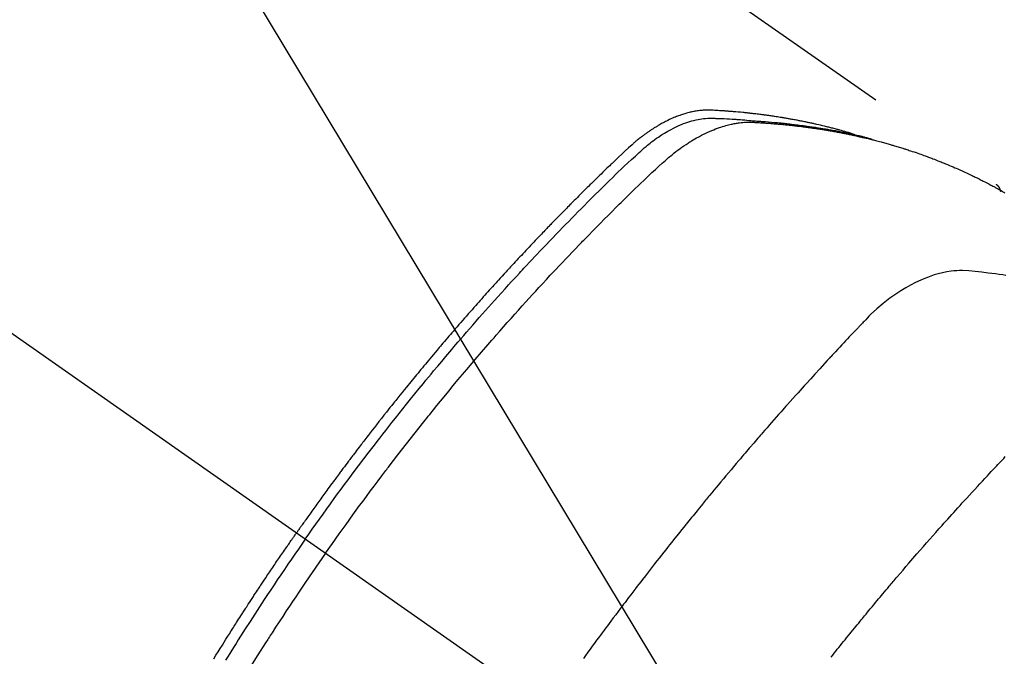
# Model space of a CAD drawing. Extents: x 0 to 26473, y -22053 to -13183.
# Drawn here: x 17712 to 17745, y -15247 to -15226 of the extents above; entities that cross this region are included whole.
import ezdxf

# ---------------------------------------------------------------- set-up
doc = ezdxf.new("R2010")
doc.units = 0
doc.header["$LTSCALE"] = 50
doc.header["$MEASUREMENT"] = 0
doc.linetypes.add('CENTER2', pattern=[1.125, 0.75, -0.125, 0.125, -0.125])
doc.linetypes.add('HIDDEN', pattern=[0.375, 0.25, -0.125])
doc.layers.add('150-機器', color=8, linetype='CONTINUOUS')
doc.layers.add('160-文字', color=254, linetype='CONTINUOUS')
doc.styles.add('KH001', font='txt')
doc.dimstyles.new('KH1XX030', dxfattribs={"dimscale": 30, "dimtxt": 2, "dimasz": 0.6, "dimexe": 0.3, "dimexo": 1.2, "dimgap": 0.5, "dimtad": 3, "dimdec": 1, "dimdsep": 46, "dimlunit": 4, "dimtxsty": 'KH001', "dimblk": 'DOT', "dimcen": 1, "dimdle": 1, "dimclrd": 256, "dimclre": 256, "dimclrt": 256, "dimadec": 0, "dimazin": 0, "dimtfac": 1, "dimtdec": 1, "dimtix": 1, "dimtmove": 2, "dimatfit": 3, "dimldrblk": 'DOT', "dimfxl": 1, "dimfrac": 2, "dimtolj": 1, "dimtzin": 0, "dimarcsym": 0})

# ---------------------------------------------------------------- blocks, each defined once
blk = doc.blocks.new('F402_H')
at = {"layer": '150-機器', "color": 13, "linetype": 'CENTER2'}
blk.add_line((0, 0), (244.018, -170.863), dxfattribs=at)
at = {"layer": '150-機器', "color": 13, "linetype": 'HIDDEN'}
blk.add_line((167.274, -89.124), (227.617, -131.376), dxfattribs=at)
for points in [[(222.87, -129.707), (222.806, -129.686), (222.741, -129.666), (222.677, -129.646), (222.612, -129.626), (222.558, -129.611), (222.503, -129.595), (222.448, -129.58), (222.393, -129.566), (222.37, -129.559), (222.347, -129.553), (222.325, -129.547), (222.302, -129.541), (222.265, -129.531), (222.228, -129.522), (222.192, -129.512), (222.155, -129.502), (222.123, -129.494), (222.09, -129.486), (222.058, -129.477), (222.026, -129.469), (221.989, -129.46), (221.951, -129.451), (221.914, -129.442), (221.877, -129.433), (221.812, -129.418), (221.747, -129.402), (221.682, -129.387), (221.617, -129.372), (221.589, -129.365), (221.561, -129.359), (221.533, -129.353), (221.505, -129.347), (221.477, -129.341), (221.449, -129.335), (221.42, -129.328), (221.392, -129.322), (221.364, -129.317), (221.335, -129.311), (221.307, -129.305), (221.278, -129.299), (221.259, -129.295), (221.241, -129.291), (221.222, -129.287), (221.203, -129.283), (221.165, -129.275), (221.128, -129.268), (221.09, -129.261), (221.052, -129.254), (221.023, -129.248), (220.995, -129.242), (220.966, -129.236), (220.938, -129.231), (220.899, -129.224), (220.861, -129.217), (220.823, -129.21), (220.785, -129.203), (220.757, -129.198), (220.728, -129.193), (220.699, -129.188), (220.671, -129.183), (220.642, -129.178), (220.613, -129.173), (220.584, -129.168), (220.555, -129.163), (220.536, -129.16), (220.517, -129.156), (220.497, -129.153), (220.478, -129.15), (220.459, -129.147), (220.44, -129.144), (220.42, -129.141), (220.401, -129.138), (220.353, -129.13), (220.305, -129.122), (220.257, -129.115), (220.208, -129.107), (220.17, -129.101), (220.131, -129.096), (220.092, -129.09), (220.054, -129.084), (220.015, -129.079), (219.976, -129.073), (219.937, -129.068), (219.897, -129.062), (219.873, -129.059), (219.849, -129.056), (219.824, -129.053), (219.8, -129.05), (219.756, -129.045), (219.712, -129.039), (219.668, -129.034), (219.624, -129.028), (219.585, -129.024), (219.546, -129.019), (219.506, -129.014), (219.467, -129.009), (219.438, -129.006), (219.408, -129.003), (219.379, -129), (219.349, -128.997), (219.32, -128.993), (219.29, -128.99), (219.26, -128.987), (219.23, -128.984), (219.211, -128.982), (219.191, -128.98), (219.171, -128.978), (219.152, -128.976), (219.072, -128.969), (218.993, -128.961), (218.913, -128.954), (218.834, -128.947), (218.804, -128.945), (218.774, -128.943), (218.744, -128.94), (218.715, -128.938), (218.685, -128.936), (218.655, -128.933), (218.625, -128.931), (218.595, -128.928), (218.575, -128.927), (218.555, -128.926), (218.535, -128.924), (218.514, -128.923), (218.464, -128.92), (218.414, -128.917), (218.364, -128.914), (218.314, -128.911), (218.263, -128.908), (218.213, -128.905), (218.163, -128.902), (218.112, -128.9), (218.071, -128.898), (218.03, -128.896), (217.989, -128.895), (217.947, -128.895), (217.907, -128.896), (217.866, -128.897), (217.825, -128.9), (217.785, -128.903), (217.746, -128.907), (217.707, -128.911), (217.668, -128.916), (217.63, -128.921), (217.59, -128.927), (217.55, -128.934), (217.51, -128.941), (217.47, -128.949), (217.442, -128.955), (217.414, -128.962), (217.386, -128.968), (217.358, -128.975), (217.31, -128.988), (217.262, -129), (217.215, -129.014), (217.167, -129.028), (217.135, -129.039), (217.103, -129.049), (217.071, -129.06), (217.04, -129.072), (217.004, -129.085), (216.969, -129.098), (216.933, -129.112), (216.898, -129.126), (216.872, -129.136), (216.846, -129.147), (216.82, -129.158), (216.795, -129.169), (216.745, -129.191), (216.696, -129.214), (216.647, -129.237), (216.599, -129.261), (216.563, -129.279), (216.527, -129.298), (216.492, -129.317), (216.456, -129.336), (216.426, -129.352), (216.397, -129.369), (216.367, -129.385), (216.338, -129.402), (216.318, -129.414), (216.299, -129.426), (216.279, -129.438), (216.26, -129.45), (216.237, -129.464), (216.214, -129.478), (216.191, -129.492), (216.168, -129.506), (216.148, -129.519), (216.129, -129.531), (216.109, -129.544), (216.09, -129.557), (216.067, -129.573), (216.044, -129.588), (216.021, -129.604), (215.998, -129.62), (215.975, -129.636), (215.952, -129.652), (215.929, -129.668), (215.906, -129.684), (215.886, -129.698), (215.867, -129.712), (215.847, -129.727), (215.828, -129.741), (215.805, -129.758), (215.783, -129.775), (215.76, -129.792), (215.738, -129.81), (215.709, -129.832), (215.68, -129.855), (215.651, -129.878), (215.623, -129.901), (215.6, -129.919), (215.578, -129.937), (215.556, -129.956), (215.535, -129.974), (215.513, -129.993), (215.491, -130.012), (215.469, -130.03), (215.447, -130.049), (215.331, -130.152), (215.218, -130.257), (215.106, -130.364), (214.995, -130.471), (214.942, -130.521), (214.888, -130.572), (214.835, -130.623), (214.782, -130.673), (214.755, -130.699), (214.729, -130.724), (214.702, -130.75), (214.675, -130.775), (214.609, -130.839), (214.543, -130.903), (214.477, -130.967), (214.411, -131.031), (214.358, -131.083), (214.305, -131.134), (214.252, -131.186), (214.2, -131.237), (214.147, -131.289), (214.094, -131.341), (214.041, -131.393), (213.989, -131.445), (213.949, -131.484), (213.909, -131.523), (213.87, -131.562), (213.831, -131.601), (213.791, -131.64), (213.752, -131.679), (213.713, -131.718), (213.673, -131.758), (213.621, -131.81), (213.568, -131.863), (213.515, -131.916), (213.463, -131.968), (213.45, -131.981), (213.437, -131.994), (213.423, -132.007), (213.41, -132.02), (213.371, -132.06), (213.332, -132.1), (213.293, -132.14), (213.254, -132.18), (213.175, -132.259), (213.097, -132.339), (213.019, -132.419), (212.94, -132.498), (212.901, -132.538), (212.862, -132.578), (212.824, -132.618), (212.785, -132.658), (212.758, -132.685), (212.732, -132.712), (212.706, -132.739), (212.68, -132.766), (212.654, -132.792), (212.629, -132.819), (212.603, -132.846), (212.577, -132.873), (212.538, -132.914), (212.499, -132.954), (212.46, -132.995), (212.421, -133.035), (212.369, -133.09), (212.317, -133.144), (212.266, -133.198), (212.214, -133.252), (212.162, -133.307), (212.11, -133.361), (212.058, -133.416), (212.007, -133.47), (211.955, -133.525), (211.904, -133.579), (211.852, -133.634), (211.801, -133.689), (211.75, -133.744), (211.699, -133.799), (211.648, -133.853), (211.596, -133.908), (211.545, -133.964), (211.494, -134.019), (211.443, -134.074), (211.392, -134.129), (211.353, -134.171), (211.315, -134.213), (211.277, -134.254), (211.239, -134.296), (211.175, -134.365), (211.112, -134.435), (211.048, -134.504), (210.985, -134.573), (210.946, -134.615), (210.908, -134.657), (210.87, -134.699), (210.832, -134.741), (210.781, -134.797), (210.731, -134.853), (210.68, -134.909), (210.63, -134.965), (210.579, -135.022), (210.529, -135.078), (210.479, -135.134), (210.428, -135.191), (210.378, -135.247), (210.328, -135.304), (210.278, -135.36), (210.227, -135.417), (210.165, -135.488), (210.102, -135.559), (210.039, -135.63), (209.977, -135.701), (209.914, -135.773), (209.852, -135.844), (209.789, -135.915), (209.727, -135.987), (209.665, -136.058), (209.603, -136.13), (209.541, -136.202), (209.479, -136.273), (209.429, -136.331), (209.38, -136.389), (209.33, -136.447), (209.281, -136.504), (209.231, -136.563), (209.181, -136.621), (209.132, -136.679), (209.082, -136.737), (209.046, -136.781), (209.009, -136.824), (208.972, -136.868), (208.935, -136.911), (208.873, -136.984), (208.812, -137.057), (208.75, -137.13), (208.689, -137.203), (208.64, -137.262), (208.592, -137.321), (208.543, -137.379), (208.494, -137.438), (208.446, -137.497), (208.397, -137.555), (208.348, -137.614), (208.299, -137.673), (208.251, -137.732), (208.202, -137.79), (208.154, -137.849), (208.105, -137.908), (208.057, -137.967), (208.009, -138.027), (207.961, -138.086), (207.913, -138.145), (207.841, -138.234), (207.768, -138.323), (207.696, -138.412), (207.624, -138.502), (207.588, -138.546), (207.552, -138.591), (207.517, -138.635), (207.481, -138.68), (207.421, -138.755), (207.362, -138.83), (207.302, -138.905), (207.243, -138.98), (207.16, -139.085), (207.077, -139.19), (206.994, -139.295), (206.912, -139.401), (206.841, -139.491), (206.77, -139.582), (206.7, -139.673), (206.629, -139.764), (206.594, -139.81), (206.559, -139.855), (206.523, -139.901), (206.488, -139.947), (206.459, -139.985), (206.429, -140.024), (206.399, -140.063), (206.37, -140.101), (206.33, -140.154), (206.289, -140.207), (206.249, -140.26), (206.208, -140.313), (206.185, -140.344), (206.162, -140.375), (206.138, -140.406), (206.115, -140.436), (206.091, -140.467), (206.068, -140.497), (206.045, -140.528), (206.022, -140.559), (206.01, -140.574), (205.999, -140.59), (205.987, -140.605), (205.976, -140.62), (205.93, -140.682), (205.884, -140.744), (205.838, -140.805), (205.792, -140.866), (205.769, -140.897), (205.746, -140.928), (205.723, -140.959), (205.7, -140.989), (205.665, -141.035), (205.631, -141.082), (205.596, -141.128), (205.562, -141.174), (205.539, -141.205), (205.516, -141.236), (205.493, -141.267), (205.47, -141.298), (205.425, -141.359), (205.379, -141.421), (205.334, -141.483), (205.289, -141.544), (205.255, -141.591), (205.221, -141.638), (205.187, -141.684), (205.154, -141.731), (205.12, -141.777), (205.086, -141.824), (205.052, -141.871), (205.018, -141.917), (204.984, -141.964), (204.95, -142.01), (204.916, -142.057), (204.883, -142.104), (204.849, -142.15), (204.816, -142.197), (204.782, -142.244), (204.749, -142.291), (204.716, -142.338), (204.682, -142.385), (204.649, -142.431), (204.616, -142.478), (204.593, -142.509), (204.571, -142.541), (204.549, -142.572), (204.527, -142.603), (204.502, -142.638), (204.478, -142.672), (204.453, -142.707), (204.429, -142.742), (204.414, -142.762), (204.4, -142.782), (204.386, -142.802), (204.371, -142.823), (204.355, -142.846), (204.338, -142.87), (204.322, -142.893), (204.305, -142.917), (204.289, -142.94), (204.272, -142.963), (204.256, -142.987), (204.24, -143.01)], [(204.534, -143.216), (204.651, -143.05), (204.768, -142.884), (204.885, -142.718), (205.003, -142.552), (205.126, -142.381), (205.25, -142.21), (205.374, -142.039), (205.498, -141.868), (205.613, -141.71), (205.729, -141.552), (205.845, -141.395), (205.962, -141.237), (206.136, -141.004), (206.311, -140.771), (206.487, -140.539), (206.664, -140.307), (206.752, -140.192), (206.841, -140.078), (206.929, -139.963), (207.018, -139.849), (207.119, -139.719), (207.221, -139.588), (207.323, -139.459), (207.425, -139.329), (207.546, -139.176), (207.667, -139.023), (207.789, -138.87), (207.911, -138.718), (208.052, -138.543), (208.193, -138.368), (208.335, -138.194), (208.478, -138.02), (208.563, -137.916), (208.649, -137.812), (208.735, -137.708), (208.821, -137.605), (208.955, -137.444), (209.089, -137.284), (209.224, -137.124), (209.359, -136.964), (209.427, -136.884), (209.495, -136.804), (209.563, -136.725), (209.631, -136.645), (209.728, -136.532), (209.826, -136.419), (209.923, -136.306), (210.021, -136.194), (210.128, -136.07), (210.236, -135.947), (210.345, -135.824), (210.453, -135.701), (210.552, -135.59), (210.65, -135.479), (210.749, -135.368), (210.848, -135.257), (210.967, -135.125), (211.086, -134.992), (211.205, -134.861), (211.325, -134.729), (211.415, -134.631), (211.505, -134.532), (211.596, -134.434), (211.686, -134.337), (211.737, -134.282), (211.787, -134.228), (211.837, -134.174), (211.888, -134.12), (212.059, -133.937), (212.231, -133.754), (212.403, -133.572), (212.576, -133.39), (212.688, -133.274), (212.801, -133.157), (212.913, -133.041), (213.026, -132.925), (213.128, -132.819), (213.23, -132.714), (213.333, -132.609), (213.436, -132.504), (213.538, -132.4), (213.641, -132.295), (213.744, -132.191), (213.847, -132.086), (213.971, -131.962), (214.095, -131.838), (214.219, -131.714), (214.344, -131.59), (214.458, -131.477), (214.572, -131.365), (214.687, -131.252), (214.801, -131.14), (214.895, -131.048), (214.988, -130.956), (215.082, -130.865), (215.177, -130.775), (215.304, -130.658), (215.433, -130.543), (215.562, -130.428), (215.69, -130.312), (215.746, -130.261), (215.801, -130.21), (215.858, -130.16), (215.914, -130.11), (215.96, -130.071), (216.006, -130.033), (216.053, -129.996), (216.1, -129.959), (216.156, -129.917), (216.212, -129.875), (216.269, -129.834), (216.326, -129.795), (216.43, -129.726), (216.536, -129.66), (216.643, -129.597), (216.752, -129.538), (216.838, -129.493), (216.926, -129.452), (217.014, -129.412), (217.103, -129.374), (217.171, -129.347), (217.24, -129.322), (217.309, -129.298), (217.379, -129.275), (217.447, -129.255), (217.516, -129.237), (217.585, -129.221), (217.654, -129.206), (217.715, -129.194), (217.776, -129.184), (217.837, -129.176), (217.898, -129.17), (217.977, -129.166), (218.055, -129.165), (218.133, -129.167), (218.212, -129.169), (218.248, -129.17), (218.285, -129.172), (218.322, -129.173), (218.358, -129.174), (218.4, -129.176), (218.442, -129.177), (218.485, -129.179), (218.527, -129.18), (218.615, -129.184), (218.703, -129.189), (218.791, -129.194), (218.879, -129.199), (218.915, -129.201), (218.951, -129.203), (218.987, -129.206), (219.024, -129.208), (219.073, -129.211), (219.122, -129.215), (219.172, -129.219), (219.221, -129.223), (219.284, -129.23), (219.348, -129.238), (219.411, -129.245), (219.474, -129.252), (219.522, -129.255), (219.571, -129.258), (219.619, -129.261), (219.668, -129.263), (219.702, -129.265), (219.735, -129.268), (219.769, -129.27), (219.803, -129.273), (219.903, -129.28), (220.004, -129.288), (220.105, -129.296), (220.205, -129.305), (220.258, -129.309), (220.31, -129.314), (220.363, -129.319), (220.416, -129.324), (220.453, -129.328), (220.491, -129.332), (220.529, -129.336), (220.567, -129.34), (220.605, -129.345), (220.643, -129.349), (220.681, -129.353), (220.719, -129.357), (220.771, -129.363), (220.822, -129.37), (220.874, -129.376), (220.926, -129.382), (220.983, -129.39), (221.04, -129.397), (221.096, -129.404), (221.153, -129.412), (221.19, -129.417), (221.228, -129.422), (221.265, -129.428), (221.303, -129.433), (221.34, -129.438), (221.377, -129.443), (221.415, -129.448), (221.452, -129.454), (221.49, -129.459), (221.527, -129.465), (221.564, -129.47), (221.601, -129.476), (221.675, -129.488), (221.75, -129.499), (221.824, -129.511), (221.898, -129.522), (221.926, -129.527), (221.954, -129.532), (221.982, -129.536), (222.01, -129.541), (222.056, -129.548), (222.102, -129.556), (222.149, -129.564), (222.195, -129.572), (222.246, -129.581), (222.297, -129.59), (222.347, -129.6), (222.398, -129.609), (222.457, -129.62), (222.517, -129.632), (222.576, -129.644), (222.635, -129.656), (222.662, -129.662), (222.689, -129.668), (222.716, -129.673), (222.743, -129.679), (222.797, -129.691), (222.851, -129.703), (222.906, -129.716), (222.96, -129.729), (223, -129.738), (223.04, -129.748), (223.08, -129.758), (223.121, -129.768), (223.147, -129.775), (223.174, -129.782), (223.201, -129.789), (223.227, -129.797), (223.284, -129.812), (223.341, -129.829), (223.398, -129.845), (223.454, -129.862)], [(205.21, -143.69), (205.437, -143.368), (205.665, -143.048), (205.894, -142.727), (206.124, -142.408), (206.236, -142.255), (206.348, -142.102), (206.461, -141.949), (206.574, -141.796), (206.703, -141.622), (206.833, -141.448), (206.964, -141.275), (207.094, -141.101), (207.127, -141.058), (207.159, -141.015), (207.192, -140.972), (207.225, -140.929), (207.253, -140.891), (207.282, -140.854), (207.31, -140.817), (207.339, -140.78), (207.624, -140.409), (207.911, -140.04), (208.2, -139.673), (208.49, -139.306), (208.54, -139.243), (208.591, -139.18), (208.642, -139.117), (208.692, -139.054), (208.811, -138.907), (208.93, -138.76), (209.049, -138.613), (209.169, -138.467), (209.323, -138.279), (209.478, -138.092), (209.633, -137.906), (209.789, -137.72), (209.997, -137.473), (210.206, -137.227), (210.416, -136.981), (210.626, -136.737), (210.697, -136.656), (210.767, -136.575), (210.837, -136.494), (210.908, -136.413), (211.032, -136.272), (211.156, -136.131), (211.28, -135.99), (211.405, -135.85), (211.529, -135.71), (211.654, -135.571), (211.779, -135.432), (211.905, -135.293), (212.013, -135.175), (212.121, -135.057), (212.229, -134.938), (212.337, -134.82), (212.464, -134.683), (212.591, -134.547), (212.718, -134.41), (212.845, -134.274), (213.064, -134.042), (213.283, -133.811), (213.503, -133.581), (213.724, -133.351), (213.761, -133.314), (213.797, -133.276), (213.834, -133.238), (213.871, -133.2), (214, -133.068), (214.13, -132.936), (214.26, -132.804), (214.39, -132.672), (214.519, -132.541), (214.65, -132.41), (214.78, -132.28), (214.911, -132.15), (214.967, -132.095), (215.023, -132.039), (215.079, -131.984), (215.136, -131.928), (215.323, -131.745), (215.511, -131.562), (215.699, -131.38), (215.888, -131.198), (216.001, -131.09), (216.114, -130.982), (216.228, -130.874), (216.343, -130.768), (216.45, -130.669), (216.56, -130.573), (216.67, -130.477), (216.783, -130.384), (216.848, -130.332), (216.915, -130.281), (216.982, -130.23), (217.05, -130.18), (217.116, -130.133), (217.183, -130.087), (217.251, -130.042), (217.319, -129.997), (217.349, -129.978), (217.378, -129.959), (217.408, -129.94), (217.438, -129.922), (217.493, -129.888), (217.548, -129.856), (217.603, -129.825), (217.659, -129.794), (217.697, -129.773), (217.735, -129.753), (217.773, -129.733), (217.811, -129.714), (217.886, -129.677), (217.961, -129.641), (218.037, -129.606), (218.114, -129.573), (218.176, -129.548), (218.239, -129.523), (218.302, -129.5), (218.365, -129.477), (218.418, -129.46), (218.471, -129.443), (218.525, -129.426), (218.578, -129.411), (218.623, -129.399), (218.667, -129.388), (218.712, -129.377), (218.757, -129.367), (218.792, -129.359), (218.828, -129.352), (218.864, -129.345), (218.901, -129.339), (218.936, -129.333), (218.971, -129.327), (219.006, -129.322), (219.042, -129.318), (219.095, -129.312), (219.149, -129.307), (219.202, -129.303), (219.256, -129.3), (219.297, -129.299), (219.338, -129.298), (219.379, -129.298), (219.42, -129.299), (219.453, -129.3), (219.485, -129.302), (219.518, -129.303), (219.551, -129.305), (219.587, -129.307), (219.623, -129.309), (219.659, -129.311), (219.695, -129.313), (219.738, -129.316), (219.781, -129.318), (219.824, -129.321), (219.867, -129.324), (219.903, -129.326), (219.938, -129.328), (219.974, -129.331), (220.01, -129.334), (220.046, -129.336), (220.081, -129.339), (220.117, -129.342), (220.153, -129.345), (220.188, -129.348), (220.224, -129.35), (220.26, -129.353), (220.295, -129.356), (220.331, -129.359), (220.366, -129.362), (220.401, -129.365), (220.437, -129.368), (220.482, -129.373), (220.527, -129.377), (220.572, -129.382), (220.617, -129.386), (220.657, -129.39), (220.696, -129.395), (220.736, -129.399), (220.775, -129.403), (220.811, -129.407), (220.846, -129.411), (220.881, -129.415), (220.916, -129.419), (220.979, -129.426), (221.042, -129.433), (221.105, -129.441), (221.168, -129.449), (221.189, -129.452), (221.21, -129.455), (221.231, -129.458), (221.252, -129.46), (221.293, -129.466), (221.335, -129.472), (221.377, -129.478), (221.418, -129.483), (221.453, -129.488), (221.488, -129.493), (221.522, -129.497), (221.557, -129.502), (221.584, -129.507), (221.612, -129.511), (221.639, -129.515), (221.667, -129.52), (221.701, -129.525), (221.736, -129.53), (221.77, -129.536), (221.805, -129.541), (221.832, -129.545), (221.86, -129.55), (221.887, -129.554), (221.915, -129.559), (221.942, -129.563), (221.969, -129.568), (221.997, -129.573), (222.024, -129.578), (222.045, -129.581), (222.065, -129.584), (222.086, -129.588), (222.106, -129.591), (222.147, -129.598), (222.188, -129.606), (222.229, -129.613), (222.27, -129.621), (222.297, -129.626), (222.324, -129.631), (222.351, -129.637), (222.379, -129.642), (222.412, -129.648), (222.446, -129.655), (222.48, -129.661), (222.514, -129.667), (222.541, -129.673), (222.568, -129.678), (222.595, -129.684), (222.622, -129.689), (222.662, -129.698), (222.703, -129.706), (222.743, -129.714), (222.783, -129.723), (222.81, -129.728), (222.837, -129.734), (222.864, -129.74), (222.891, -129.746), (222.931, -129.754), (222.971, -129.763), (223.011, -129.772), (223.051, -129.782), (223.084, -129.789), (223.117, -129.797), (223.15, -129.805), (223.183, -129.812), (223.21, -129.818), (223.237, -129.825), (223.264, -129.831), (223.29, -129.837), (223.33, -129.847), (223.37, -129.856), (223.409, -129.866), (223.449, -129.876), (223.482, -129.885), (223.515, -129.893), (223.548, -129.901), (223.581, -129.91), (223.627, -129.922), (223.673, -129.934), (223.718, -129.946), (223.764, -129.958), (223.803, -129.969), (223.842, -129.98), (223.882, -129.99), (223.921, -130.001), (223.96, -130.012), (223.999, -130.022), (224.038, -130.033), (224.077, -130.044), (224.102, -130.052), (224.128, -130.06), (224.154, -130.068), (224.18, -130.075), (224.219, -130.087), (224.257, -130.098), (224.296, -130.11), (224.334, -130.121), (224.373, -130.133), (224.412, -130.145), (224.45, -130.157), (224.489, -130.169), (224.514, -130.177), (224.54, -130.185), (224.566, -130.193), (224.591, -130.201), (224.629, -130.214), (224.668, -130.226), (224.706, -130.239), (224.744, -130.251), (224.807, -130.272), (224.871, -130.293), (224.934, -130.314), (224.997, -130.336), (225.048, -130.353), (225.098, -130.371), (225.148, -130.389), (225.198, -130.407), (225.236, -130.421), (225.273, -130.434), (225.31, -130.448), (225.347, -130.462), (225.385, -130.476), (225.422, -130.49), (225.46, -130.504), (225.497, -130.518), (225.547, -130.537), (225.596, -130.556), (225.645, -130.576), (225.695, -130.595), (225.732, -130.61), (225.769, -130.624), (225.806, -130.639), (225.843, -130.654), (225.879, -130.669), (225.916, -130.684), (225.953, -130.699), (225.989, -130.714), (226.05, -130.74), (226.111, -130.765), (226.171, -130.792), (226.232, -130.818), (226.28, -130.839), (226.328, -130.86), (226.376, -130.882), (226.424, -130.903), (226.448, -130.914), (226.472, -130.924), (226.497, -130.935), (226.521, -130.946), (226.568, -130.968), (226.616, -130.99), (226.664, -131.012), (226.711, -131.034), (226.735, -131.046), (226.758, -131.057), (226.782, -131.068), (226.806, -131.08), (226.841, -131.097), (226.877, -131.114), (226.912, -131.131), (226.947, -131.149), (226.971, -131.16), (226.994, -131.171), (227.017, -131.183), (227.041, -131.194), (227.076, -131.212), (227.111, -131.229), (227.146, -131.247), (227.181, -131.265), (227.228, -131.289), (227.274, -131.313), (227.32, -131.337), (227.367, -131.362), (227.401, -131.38), (227.436, -131.399), (227.47, -131.417), (227.505, -131.436), (227.528, -131.448), (227.551, -131.46), (227.574, -131.473), (227.597, -131.485), (227.62, -131.498), (227.643, -131.51), (227.666, -131.522), (227.689, -131.535), (227.702, -131.543), (227.716, -131.55), (227.729, -131.558), (227.743, -131.566), (227.775, -131.584), (227.807, -131.602), (227.839, -131.62), (227.871, -131.638), (227.905, -131.657)], [(227.606, -131.368), (227.607, -131.369), (227.61, -131.371), (227.611, -131.372), (227.613, -131.373), (227.615, -131.375), (227.617, -131.376), (227.619, -131.377), (227.62, -131.379), (227.622, -131.38), (227.624, -131.381), (227.626, -131.383), (227.627, -131.384), (227.629, -131.386), (227.631, -131.387), (227.633, -131.388), (227.634, -131.39), (227.636, -131.392), (227.638, -131.393), (227.64, -131.394), (227.641, -131.396), (227.642, -131.398), (227.645, -131.399), (227.646, -131.401), (227.648, -131.402), (227.649, -131.404), (227.651, -131.406), (227.653, -131.407), (227.654, -131.409), (227.655, -131.41), (227.656, -131.412), (227.659, -131.414), (227.66, -131.416), (227.662, -131.417), (227.663, -131.419), (227.665, -131.421), (227.666, -131.423), (227.668, -131.424), (227.669, -131.426), (227.67, -131.427), (227.672, -131.43), (227.673, -131.431), (227.675, -131.433), (227.676, -131.435), (227.677, -131.437), (227.68, -131.438), (227.681, -131.44), (227.682, -131.442), (227.683, -131.443), (227.684, -131.445), (227.686, -131.448), (227.687, -131.45), (227.689, -131.451), (227.69, -131.453), (227.691, -131.455), (227.692, -131.457), (227.693, -131.459), (227.695, -131.461), (227.697, -131.462), (227.698, -131.464), (227.699, -131.466), (227.7, -131.468), (227.701, -131.47), (227.702, -131.472), (227.704, -131.475), (227.705, -131.477), (227.706, -131.479), (227.707, -131.481), (227.708, -131.483), (227.709, -131.485), (227.71, -131.487), (227.711, -131.489), (227.712, -131.49), (227.714, -131.492), (227.715, -131.495), (227.716, -131.497), (227.718, -131.499), (227.718, -131.502), (227.719, -131.504), (227.72, -131.506), (227.721, -131.508), (227.722, -131.51), (227.723, -131.511), (227.724, -131.514), (227.725, -131.516), (227.726, -131.518), (227.727, -131.52), (227.728, -131.523), (227.729, -131.525), (227.73, -131.527), (227.731, -131.529), (227.731, -131.532), (227.732, -131.534), (227.733, -131.535), (227.734, -131.538), (227.735, -131.54), (227.735, -131.543), (227.736, -131.545), (227.737, -131.547), (227.738, -131.55), (227.739, -131.552), (227.74, -131.554), (227.741, -131.556), (227.74, -131.559), (227.741, -131.561), (227.742, -131.563), (227.743, -131.565), (227.743, -131.568), (227.744, -131.57), (227.745, -131.573), (227.746, -131.575), (227.746, -131.577), (227.747, -131.579), (227.747, -131.582), (227.748, -131.585), (227.749, -131.586), (227.749, -131.589), (227.749, -131.591), (227.75, -131.593), (227.75, -131.596), (227.751, -131.599), (227.752, -131.601), (227.752, -131.603), (227.752, -131.606), (227.753, -131.608), (227.754, -131.611), (227.753, -131.613), (227.754, -131.616)], [(227.937, -134.412), (227.832, -134.398), (227.709, -134.382), (227.587, -134.367), (227.464, -134.352), (227.342, -134.336), (227.127, -134.308), (226.912, -134.282), (226.697, -134.263), (226.482, -134.253), (226.387, -134.254), (226.292, -134.258), (226.197, -134.265), (226.103, -134.274), (225.96, -134.296), (225.819, -134.324), (225.679, -134.359), (225.54, -134.4), (225.425, -134.438), (225.312, -134.479), (225.2, -134.524), (225.09, -134.572), (224.92, -134.653), (224.754, -134.739), (224.59, -134.832), (224.43, -134.93), (224.396, -134.951), (224.362, -134.973), (224.328, -134.996), (224.294, -135.018), (224.063, -135.179), (223.839, -135.349), (223.623, -135.53), (223.418, -135.722), (223.363, -135.779), (223.308, -135.836), (223.253, -135.893), (223.199, -135.951), (223.171, -135.98), (223.144, -136.009), (223.116, -136.037), (223.089, -136.066), (223.068, -136.088), (223.048, -136.109), (223.027, -136.131), (223.007, -136.152), (222.931, -136.232), (222.856, -136.311), (222.78, -136.39), (222.705, -136.47), (222.643, -136.535), (222.582, -136.601), (222.52, -136.666), (222.459, -136.732), (222.386, -136.809), (222.319, -136.88), (222.24, -136.964), (222.131, -137.082), (222.098, -137.119), (222.068, -137.152), (222.049, -137.172), (222.05, -137.171), (222.055, -137.165), (222.063, -137.157), (222.07, -137.148), (222.077, -137.141), (222.081, -137.137), (222.056, -137.163), (222.015, -137.208), (221.969, -137.259), (221.723, -137.528), (221.554, -137.712), (221.416, -137.863), (221.263, -138.031), (221.195, -138.106), (221.127, -138.18), (221.06, -138.255), (220.992, -138.33), (220.905, -138.428), (220.817, -138.526), (220.729, -138.624), (220.642, -138.723), (220.588, -138.783), (220.534, -138.844), (220.48, -138.904), (220.426, -138.965), (220.345, -139.056), (220.265, -139.147), (220.185, -139.239), (220.105, -139.33), (220.031, -139.415), (219.957, -139.499), (219.884, -139.584), (219.81, -139.668), (219.77, -139.714), (219.73, -139.76), (219.69, -139.806), (219.65, -139.852), (219.604, -139.906), (219.557, -139.96), (219.511, -140.015), (219.464, -140.069), (219.451, -140.085), (219.438, -140.1), (219.424, -140.116), (219.411, -140.131), (219.364, -140.186), (219.318, -140.24), (219.271, -140.294), (219.225, -140.348), (219.172, -140.41), (219.119, -140.473), (219.066, -140.535), (219.013, -140.598), (218.927, -140.699), (218.841, -140.801), (218.755, -140.902), (218.67, -141.004), (218.584, -141.106), (218.498, -141.208), (218.413, -141.311), (218.327, -141.413), (218.255, -141.5), (218.182, -141.587), (218.11, -141.674), (218.038, -141.761), (218.005, -141.801), (217.973, -141.841), (217.94, -141.881), (217.907, -141.92), (217.836, -142.008), (217.764, -142.096), (217.692, -142.183), (217.62, -142.271), (217.575, -142.327), (217.529, -142.383), (217.484, -142.438), (217.439, -142.494), (217.393, -142.55), (217.348, -142.607), (217.302, -142.663), (217.257, -142.719), (217.25, -142.727), (217.244, -142.735), (217.237, -142.743), (217.231, -142.751), (217.114, -142.895), (216.997, -143.041), (216.881, -143.186), (216.766, -143.332), (216.701, -143.413), (216.637, -143.494), (216.573, -143.575), (216.509, -143.656), (216.432, -143.754), (216.355, -143.852), (216.278, -143.949), (216.201, -144.047), (216.099, -144.178), (215.997, -144.309), (215.896, -144.44), (215.795, -144.571), (215.737, -144.645), (215.68, -144.719), (215.623, -144.793), (215.566, -144.868), (215.56, -144.876), (215.554, -144.884), (215.547, -144.892), (215.541, -144.9), (215.471, -144.99), (215.402, -145.081), (215.333, -145.173), (215.264, -145.264), (215.214, -145.33), (215.164, -145.396), (215.113, -145.462), (215.063, -145.528), (214.982, -145.636), (214.901, -145.744), (214.82, -145.853), (214.738, -145.961), (214.682, -146.036), (214.626, -146.111), (214.57, -146.186), (214.514, -146.261), (214.451, -146.345), (214.39, -146.428), (214.328, -146.512), (214.266, -146.596), (214.192, -146.696), (214.118, -146.797), (214.044, -146.898), (213.97, -146.999), (213.897, -147.1), (213.823, -147.201)], [(222.098, -147.156), (222.15, -147.092), (222.201, -147.027), (222.253, -146.962), (222.305, -146.898), (222.356, -146.834), (222.408, -146.77), (222.46, -146.705), (222.512, -146.641), (222.564, -146.577), (222.615, -146.513), (222.667, -146.449), (222.719, -146.385), (222.771, -146.321), (222.824, -146.257), (222.876, -146.193), (222.923, -146.135), (222.971, -146.078), (223.018, -146.02), (223.066, -145.962), (223.103, -145.916), (223.141, -145.87), (223.179, -145.823), (223.217, -145.777), (223.264, -145.72), (223.312, -145.662), (223.36, -145.605), (223.407, -145.547), (223.464, -145.478), (223.522, -145.41), (223.579, -145.341), (223.636, -145.272), (223.684, -145.215), (223.732, -145.158), (223.78, -145.1), (223.828, -145.043), (223.881, -144.981), (223.934, -144.918), (223.987, -144.856), (224.04, -144.793), (224.073, -144.754), (224.107, -144.714), (224.14, -144.675), (224.174, -144.635), (224.207, -144.596), (224.241, -144.556), (224.275, -144.516), (224.309, -144.477), (224.405, -144.364), (224.502, -144.251), (224.598, -144.139), (224.695, -144.026), (224.763, -143.948), (224.831, -143.87), (224.898, -143.792), (224.966, -143.713), (225.073, -143.591), (225.18, -143.469), (225.287, -143.347), (225.394, -143.225), (225.496, -143.109), (225.598, -142.994), (225.701, -142.878), (225.804, -142.763), (225.867, -142.692), (225.93, -142.621), (225.994, -142.549), (226.058, -142.478), (226.126, -142.402), (226.195, -142.326), (226.264, -142.25), (226.333, -142.174), (226.406, -142.093), (226.48, -142.012), (226.554, -141.932), (226.627, -141.851), (226.716, -141.754), (226.804, -141.657), (226.893, -141.561), (226.982, -141.465), (227.066, -141.374), (227.15, -141.283), (227.234, -141.193), (227.318, -141.102), (227.382, -141.034), (227.446, -140.965), (227.511, -140.896), (227.575, -140.828), (227.62, -140.781), (227.664, -140.733), (227.709, -140.686), (227.754, -140.639), (227.808, -140.581), (227.863, -140.523), (227.917, -140.466)], [(201.48, -147.211), (201.55, -147.097), (201.62, -146.983), (201.691, -146.869), (201.762, -146.756), (201.823, -146.658), (201.884, -146.561), (201.945, -146.463), (202.007, -146.366), (202.037, -146.317), (202.068, -146.268), (202.099, -146.22), (202.13, -146.171), (202.156, -146.13), (202.182, -146.089), (202.208, -146.048), (202.235, -146.007), (202.271, -145.951), (202.307, -145.895), (202.343, -145.839), (202.379, -145.783), (202.4, -145.75), (202.42, -145.718), (202.441, -145.685), (202.462, -145.653), (202.483, -145.62), (202.504, -145.588), (202.525, -145.555), (202.546, -145.523), (202.556, -145.507), (202.567, -145.491), (202.577, -145.475), (202.588, -145.459), (202.63, -145.395), (202.672, -145.331), (202.714, -145.266), (202.756, -145.202), (202.777, -145.17), (202.798, -145.138), (202.819, -145.105), (202.84, -145.073), (202.872, -145.025), (202.903, -144.977), (202.935, -144.929), (202.966, -144.88), (202.988, -144.848), (203.009, -144.816), (203.03, -144.784), (203.051, -144.752), (203.094, -144.689), (203.136, -144.625), (203.179, -144.561), (203.221, -144.498), (203.253, -144.45), (203.286, -144.402), (203.318, -144.354), (203.35, -144.307), (203.382, -144.259), (203.414, -144.211), (203.447, -144.163), (203.479, -144.116), (203.511, -144.068), (203.543, -144.02), (203.575, -143.972), (203.608, -143.925), (203.64, -143.877), (203.673, -143.83), (203.706, -143.782), (203.738, -143.735), (203.771, -143.687), (203.803, -143.64), (203.836, -143.593), (203.868, -143.546), (203.89, -143.514), (203.912, -143.482), (203.934, -143.451), (203.955, -143.419), (203.98, -143.384), (204.004, -143.349), (204.028, -143.315), (204.052, -143.28), (204.066, -143.259), (204.08, -143.239), (204.094, -143.219), (204.108, -143.198), (204.125, -143.175), (204.141, -143.151), (204.158, -143.127), (204.174, -143.104), (204.19, -143.08), (204.207, -143.057), (204.223, -143.033), (204.24, -143.01)], [(204.534, -143.216), (204.417, -143.383), (204.301, -143.55), (204.186, -143.717), (204.07, -143.884), (203.951, -144.059), (203.833, -144.233), (203.715, -144.408), (203.597, -144.583), (203.488, -144.746), (203.379, -144.908), (203.271, -145.071), (203.163, -145.235), (203.003, -145.478), (202.844, -145.723), (202.686, -145.968), (202.529, -146.213), (202.451, -146.335), (202.374, -146.457), (202.296, -146.58), (202.219, -146.702), (202.131, -146.842), (202.044, -146.982), (201.957, -147.122), (201.87, -147.262)], [(205.21, -143.69), (204.986, -144.013), (204.762, -144.337), (204.54, -144.662), (204.319, -144.987), (204.213, -145.145), (204.107, -145.302), (204.002, -145.46), (203.897, -145.619), (203.778, -145.8), (203.659, -145.982), (203.541, -146.163), (203.422, -146.345), (203.393, -146.391), (203.363, -146.436), (203.334, -146.482), (203.305, -146.527), (203.279, -146.567), (203.254, -146.606), (203.229, -146.646), (203.204, -146.685), (202.953, -147.08), (202.705, -147.476)]]:
    blk.add_lwpolyline(points, dxfattribs=at)

msp = doc.modelspace()

# ---------------------------------------------------------------- block references
at = {"layer": '150-機器'}
msp.add_blockref('F402_H', (17516.675, -15099.866), dxfattribs=at)

# ---------------------------------------------------------------- leaders
at = {"layer": '160-文字', "annotation_type": 0, "has_hookline": 1, "hookline_direction": 0}
for points, text_width in [([(17639.682, -15092.677), (18248.436, -16101.742), (18249.036, -16101.742)], 964.26), ([(17317.13, -15121.272), (17988.088, -16576.89), (17988.688, -16576.89)], 1357.92)]:
    msp.add_leader(points, dimstyle='KH1XX030', override={"dimgap": 0.5, "dimtad": 1, "dimldrblk": 'CLOSEDBLANK'}, dxfattribs=dict(at, text_width=text_width))

doc.saveas('drawing.dxf')
